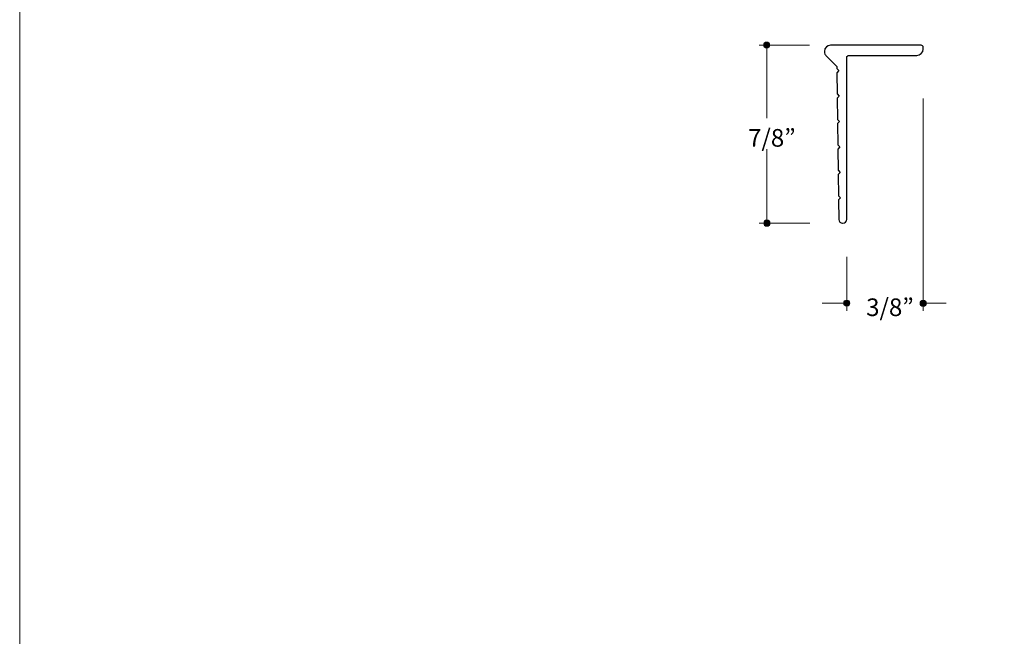
# Model space of a CAD drawing. Units: inches. Extents: x 0 to 8.5, y 0 to 11.
# Drawn here: x 0 to 4.8, y 3 to 6.1 of the extents above; entities that cross this region are included whole.
import ezdxf

# ---------------------------------------------------------------- set-up
doc = ezdxf.new("R2010")
doc.units = ezdxf.units.IN
doc.header["$LTSCALE"] = 0.03937
doc.header["$MEASUREMENT"] = 0
for name, color, linetype, true_color in [('Dim', 7, 'Continuous', 0x000000), ('Layer 10', 7, 'Continuous', 0x000000), ('Title', 7, 'Continuous', 0x000000)]:
    doc.layers.add(name, color=color, linetype=linetype, true_color=true_color)

msp = doc.modelspace()

# ---------------------------------------------------------------- hatches: boundary and pattern name
at = {"layer": 'Dim', "true_color": 0x000000, "extrusion": (0, 0, -1)}
for points in [[(-3.655, 5.9386), (-3.655, 5.939), (-3.655, 5.9394), (-3.6551, 5.9398), (-3.6551, 5.9401), (-3.6551, 5.9405), (-3.6552, 5.9409), (-3.6553, 5.9413), (-3.6553, 5.9416), (-3.6554, 5.942), (-3.6555, 5.9424), (-3.6556, 5.9427), (-3.6557, 5.9431), (-3.6558, 5.9434), (-3.6559, 5.9438), (-3.6561, 5.9441), (-3.6562, 5.9444), (-3.6564, 5.9448), (-3.6565, 5.9451), (-3.6567, 5.9454), (-3.6568, 5.9458), (-3.657, 5.9461), (-3.6572, 5.9464), (-3.6574, 5.9467), (-3.6576, 5.947), (-3.6578, 5.9473), (-3.658, 5.9476), (-3.6582, 5.9479), (-3.6585, 5.9481), (-3.6587, 5.9484), (-3.659, 5.9487), (-3.6592, 5.949), (-3.6595, 5.9492), (-3.6597, 5.9495), (-3.66, 5.9497), (-3.6603, 5.9499), (-3.6605, 5.9502), (-3.6608, 5.9504), (-3.6611, 5.9506), (-3.6614, 5.9508), (-3.6617, 5.951), (-3.662, 5.9512), (-3.6623, 5.9514), (-3.6626, 5.9516), (-3.6629, 5.9518), (-3.6633, 5.952), (-3.6636, 5.9521), (-3.6639, 5.9523), (-3.6643, 5.9524), (-3.6646, 5.9526), (-3.665, 5.9527), (-3.6653, 5.9528), (-3.6657, 5.9529), (-3.666, 5.953), (-3.6664, 5.9531), (-3.6668, 5.9532), (-3.6671, 5.9533), (-3.6675, 5.9534), (-3.6679, 5.9534), (-3.6682, 5.9535), (-3.6686, 5.9535), (-3.669, 5.9536), (-3.6694, 5.9536), (-3.6698, 5.9536), (-3.6702, 5.9536), (-3.6706, 5.9536), (-3.671, 5.9536), (-3.6713, 5.9536), (-3.6717, 5.9535), (-3.6721, 5.9535), (-3.6725, 5.9534), (-3.6729, 5.9534), (-3.6732, 5.9533), (-3.6736, 5.9532), (-3.674, 5.9531), (-3.6743, 5.953), (-3.6747, 5.9529), (-3.675, 5.9528), (-3.6754, 5.9527), (-3.6757, 5.9526), (-3.6761, 5.9524), (-3.6764, 5.9523), (-3.6767, 5.9521), (-3.6771, 5.952), (-3.6774, 5.9518), (-3.6777, 5.9516), (-3.678, 5.9514), (-3.6783, 5.9512), (-3.6787, 5.951), (-3.679, 5.9508), (-3.6792, 5.9506), (-3.6795, 5.9504), (-3.6798, 5.9502), (-3.6801, 5.9499), (-3.6804, 5.9497), (-3.6806, 5.9495), (-3.6809, 5.9492), (-3.6812, 5.949), (-3.6814, 5.9487), (-3.6816, 5.9484), (-3.6819, 5.9481), (-3.6821, 5.9479), (-3.6823, 5.9476), (-3.6825, 5.9473), (-3.6827, 5.947), (-3.6829, 5.9467), (-3.6831, 5.9464), (-3.6833, 5.9461), (-3.6835, 5.9458), (-3.6837, 5.9454), (-3.6838, 5.9451), (-3.684, 5.9448), (-3.6841, 5.9444), (-3.6843, 5.9441), (-3.6844, 5.9438), (-3.6845, 5.9434), (-3.6847, 5.9431), (-3.6848, 5.9427), (-3.6849, 5.9424), (-3.6849, 5.942), (-3.685, 5.9416), (-3.6851, 5.9413), (-3.6852, 5.9409), (-3.6852, 5.9405), (-3.6853, 5.9401), (-3.6853, 5.9398), (-3.6853, 5.9394), (-3.6853, 5.939), (-3.6853, 5.9386), (-3.6853, 5.9382), (-3.6853, 5.9378), (-3.6853, 5.9375), (-3.6853, 5.9371), (-3.6852, 5.9367), (-3.6852, 5.9363), (-3.6851, 5.936), (-3.685, 5.9356), (-3.6849, 5.9352), (-3.6849, 5.9349), (-3.6848, 5.9345), (-3.6847, 5.9341), (-3.6845, 5.9338), (-3.6844, 5.9334), (-3.6843, 5.9331), (-3.6841, 5.9328), (-3.684, 5.9324), (-3.6838, 5.9321), (-3.6837, 5.9318), (-3.6835, 5.9315), (-3.6833, 5.9311), (-3.6831, 5.9308), (-3.6829, 5.9305), (-3.6827, 5.9302), (-3.6825, 5.9299), (-3.6823, 5.9296), (-3.6821, 5.9293), (-3.6819, 5.9291), (-3.6816, 5.9288), (-3.6814, 5.9285), (-3.6812, 5.9283), (-3.6809, 5.928), (-3.6806, 5.9277), (-3.6804, 5.9275), (-3.6801, 5.9273), (-3.6798, 5.927), (-3.6795, 5.9268), (-3.6792, 5.9266), (-3.679, 5.9264), (-3.6787, 5.9262), (-3.6783, 5.926), (-3.678, 5.9258), (-3.6777, 5.9256), (-3.6774, 5.9254), (-3.6771, 5.9252), (-3.6767, 5.9251), (-3.6764, 5.9249), (-3.6761, 5.9248), (-3.6757, 5.9246), (-3.6754, 5.9245), (-3.675, 5.9244), (-3.6747, 5.9243), (-3.6743, 5.9242), (-3.674, 5.9241), (-3.6736, 5.924), (-3.6732, 5.9239), (-3.6729, 5.9238), (-3.6725, 5.9238), (-3.6721, 5.9237), (-3.6717, 5.9237), (-3.6713, 5.9237), (-3.671, 5.9236), (-3.6706, 5.9236), (-3.6702, 5.9236), (-3.6698, 5.9236), (-3.6694, 5.9236), (-3.669, 5.9237), (-3.6686, 5.9237), (-3.6682, 5.9237), (-3.6679, 5.9238), (-3.6675, 5.9238), (-3.6671, 5.9239), (-3.6668, 5.924), (-3.6664, 5.9241), (-3.666, 5.9242), (-3.6657, 5.9243), (-3.6653, 5.9244), (-3.665, 5.9245), (-3.6646, 5.9246), (-3.6643, 5.9248), (-3.6639, 5.9249), (-3.6636, 5.9251), (-3.6633, 5.9252), (-3.6629, 5.9254), (-3.6626, 5.9256), (-3.6623, 5.9258), (-3.662, 5.926), (-3.6617, 5.9262), (-3.6614, 5.9264), (-3.6611, 5.9266), (-3.6608, 5.9268), (-3.6605, 5.927), (-3.6603, 5.9273), (-3.66, 5.9275), (-3.6597, 5.9277), (-3.6595, 5.928), (-3.6592, 5.9283), (-3.659, 5.9285), (-3.6587, 5.9288), (-3.6585, 5.9291), (-3.6582, 5.9293), (-3.658, 5.9296), (-3.6578, 5.9299), (-3.6576, 5.9302), (-3.6574, 5.9305), (-3.6572, 5.9308), (-3.657, 5.9311), (-3.6568, 5.9315), (-3.6567, 5.9318), (-3.6565, 5.9321), (-3.6564, 5.9324), (-3.6562, 5.9328), (-3.6561, 5.9331), (-3.6559, 5.9334), (-3.6558, 5.9338), (-3.6557, 5.9341), (-3.6556, 5.9345), (-3.6555, 5.9349), (-3.6554, 5.9352), (-3.6553, 5.9356), (-3.6553, 5.936), (-3.6552, 5.9363), (-3.6551, 5.9367), (-3.6551, 5.9371), (-3.6551, 5.9375), (-3.655, 5.9378), (-3.655, 5.9382)], [(-3.656, 5.0631), (-3.656, 5.0635), (-3.656, 5.0639), (-3.656, 5.0642), (-3.6561, 5.0646), (-3.6561, 5.065), (-3.6562, 5.0654), (-3.6562, 5.0658), (-3.6563, 5.0661), (-3.6564, 5.0665), (-3.6565, 5.0669), (-3.6566, 5.0672), (-3.6567, 5.0676), (-3.6568, 5.068), (-3.6569, 5.0683), (-3.6571, 5.0687), (-3.6572, 5.069), (-3.6573, 5.0693), (-3.6575, 5.0697), (-3.6577, 5.07), (-3.6578, 5.0703), (-3.658, 5.0707), (-3.6582, 5.071), (-3.6584, 5.0713), (-3.6586, 5.0716), (-3.6588, 5.0719), (-3.659, 5.0722), (-3.6593, 5.0725), (-3.6595, 5.0728), (-3.6597, 5.073), (-3.66, 5.0733), (-3.6602, 5.0736), (-3.6605, 5.0738), (-3.6607, 5.0741), (-3.661, 5.0743), (-3.6613, 5.0746), (-3.6615, 5.0748), (-3.6618, 5.0751), (-3.6621, 5.0753), (-3.6624, 5.0755), (-3.6627, 5.0757), (-3.663, 5.0759), (-3.6633, 5.0761), (-3.6637, 5.0763), (-3.664, 5.0765), (-3.6643, 5.0766), (-3.6646, 5.0768), (-3.665, 5.077), (-3.6653, 5.0771), (-3.6657, 5.0772), (-3.666, 5.0774), (-3.6664, 5.0775), (-3.6667, 5.0776), (-3.6671, 5.0777), (-3.6674, 5.0778), (-3.6678, 5.0779), (-3.6682, 5.078), (-3.6685, 5.0781), (-3.6689, 5.0781), (-3.6693, 5.0782), (-3.6697, 5.0782), (-3.6701, 5.0783), (-3.6705, 5.0783), (-3.6709, 5.0783), (-3.6712, 5.0783), (-3.6716, 5.0783), (-3.672, 5.0783), (-3.6724, 5.0783), (-3.6728, 5.0782), (-3.6732, 5.0782), (-3.6736, 5.0781), (-3.6739, 5.0781), (-3.6743, 5.078), (-3.6747, 5.0779), (-3.6751, 5.0778), (-3.6754, 5.0777), (-3.6758, 5.0776), (-3.6761, 5.0775), (-3.6765, 5.0774), (-3.6768, 5.0772), (-3.6772, 5.0771), (-3.6775, 5.077), (-3.6779, 5.0768), (-3.6782, 5.0766), (-3.6785, 5.0765), (-3.6788, 5.0763), (-3.6792, 5.0761), (-3.6795, 5.0759), (-3.6798, 5.0757), (-3.6801, 5.0755), (-3.6804, 5.0753), (-3.6807, 5.0751), (-3.6809, 5.0748), (-3.6812, 5.0746), (-3.6815, 5.0743), (-3.6818, 5.0741), (-3.682, 5.0738), (-3.6823, 5.0736), (-3.6825, 5.0733), (-3.6828, 5.073), (-3.683, 5.0728), (-3.6832, 5.0725), (-3.6835, 5.0722), (-3.6837, 5.0719), (-3.6839, 5.0716), (-3.6841, 5.0713), (-3.6843, 5.071), (-3.6845, 5.0707), (-3.6847, 5.0703), (-3.6848, 5.07), (-3.685, 5.0697), (-3.6852, 5.0693), (-3.6853, 5.069), (-3.6854, 5.0687), (-3.6856, 5.0683), (-3.6857, 5.068), (-3.6858, 5.0676), (-3.6859, 5.0672), (-3.686, 5.0669), (-3.6861, 5.0665), (-3.6862, 5.0661), (-3.6863, 5.0658), (-3.6863, 5.0654), (-3.6864, 5.065), (-3.6864, 5.0646), (-3.6865, 5.0642), (-3.6865, 5.0639), (-3.6865, 5.0635), (-3.6865, 5.0631), (-3.6865, 5.0627), (-3.6865, 5.0623), (-3.6865, 5.0619), (-3.6864, 5.0615), (-3.6864, 5.0611), (-3.6863, 5.0608), (-3.6863, 5.0604), (-3.6862, 5.06), (-3.6861, 5.0596), (-3.686, 5.0593), (-3.6859, 5.0589), (-3.6858, 5.0585), (-3.6857, 5.0582), (-3.6856, 5.0578), (-3.6854, 5.0575), (-3.6853, 5.0571), (-3.6852, 5.0568), (-3.685, 5.0565), (-3.6848, 5.0561), (-3.6847, 5.0558), (-3.6845, 5.0555), (-3.6843, 5.0552), (-3.6841, 5.0549), (-3.6839, 5.0546), (-3.6837, 5.0543), (-3.6835, 5.054), (-3.6832, 5.0537), (-3.683, 5.0534), (-3.6828, 5.0531), (-3.6825, 5.0528), (-3.6823, 5.0526), (-3.682, 5.0523), (-3.6818, 5.0521), (-3.6815, 5.0518), (-3.6812, 5.0516), (-3.6809, 5.0513), (-3.6807, 5.0511), (-3.6804, 5.0509), (-3.6801, 5.0507), (-3.6798, 5.0504), (-3.6795, 5.0502), (-3.6792, 5.0501), (-3.6788, 5.0499), (-3.6785, 5.0497), (-3.6782, 5.0495), (-3.6779, 5.0493), (-3.6775, 5.0492), (-3.6772, 5.049), (-3.6768, 5.0489), (-3.6765, 5.0488), (-3.6761, 5.0486), (-3.6758, 5.0485), (-3.6754, 5.0484), (-3.6751, 5.0483), (-3.6747, 5.0482), (-3.6743, 5.0482), (-3.6739, 5.0481), (-3.6736, 5.048), (-3.6732, 5.048), (-3.6728, 5.0479), (-3.6724, 5.0479), (-3.672, 5.0479), (-3.6716, 5.0479), (-3.6712, 5.0478), (-3.6709, 5.0479), (-3.6705, 5.0479), (-3.6701, 5.0479), (-3.6697, 5.0479), (-3.6693, 5.048), (-3.6689, 5.048), (-3.6685, 5.0481), (-3.6682, 5.0482), (-3.6678, 5.0482), (-3.6674, 5.0483), (-3.6671, 5.0484), (-3.6667, 5.0485), (-3.6664, 5.0486), (-3.666, 5.0488), (-3.6657, 5.0489), (-3.6653, 5.049), (-3.665, 5.0492), (-3.6646, 5.0493), (-3.6643, 5.0495), (-3.664, 5.0497), (-3.6637, 5.0499), (-3.6633, 5.0501), (-3.663, 5.0502), (-3.6627, 5.0504), (-3.6624, 5.0507), (-3.6621, 5.0509), (-3.6618, 5.0511), (-3.6615, 5.0513), (-3.6613, 5.0516), (-3.661, 5.0518), (-3.6607, 5.0521), (-3.6605, 5.0523), (-3.6602, 5.0526), (-3.66, 5.0528), (-3.6597, 5.0531), (-3.6595, 5.0534), (-3.6593, 5.0537), (-3.659, 5.054), (-3.6588, 5.0543), (-3.6586, 5.0546), (-3.6584, 5.0549), (-3.6582, 5.0552), (-3.658, 5.0555), (-3.6578, 5.0558), (-3.6577, 5.0561), (-3.6575, 5.0565), (-3.6573, 5.0568), (-3.6572, 5.0571), (-3.6571, 5.0575), (-3.6569, 5.0578), (-3.6568, 5.0582), (-3.6567, 5.0585), (-3.6566, 5.0589), (-3.6565, 5.0593), (-3.6564, 5.0596), (-3.6563, 5.06), (-3.6562, 5.0604), (-3.6562, 5.0608), (-3.6561, 5.0611), (-3.6561, 5.0615), (-3.656, 5.0619), (-3.656, 5.0623), (-3.656, 5.0627)], [(-4.049, 4.6699), (-4.049, 4.6703), (-4.049, 4.6707), (-4.049, 4.6711), (-4.0491, 4.6714), (-4.0491, 4.6718), (-4.0492, 4.6722), (-4.0492, 4.6726), (-4.0493, 4.6729), (-4.0494, 4.6733), (-4.0495, 4.6737), (-4.0496, 4.674), (-4.0497, 4.6744), (-4.0498, 4.6747), (-4.0499, 4.6751), (-4.05, 4.6754), (-4.0502, 4.6757), (-4.0503, 4.6761), (-4.0505, 4.6764), (-4.0506, 4.6767), (-4.0508, 4.6771), (-4.051, 4.6774), (-4.0512, 4.6777), (-4.0514, 4.678), (-4.0516, 4.6783), (-4.0518, 4.6786), (-4.052, 4.6789), (-4.0522, 4.6792), (-4.0524, 4.6794), (-4.0527, 4.6797), (-4.0529, 4.68), (-4.0532, 4.6803), (-4.0534, 4.6805), (-4.0537, 4.6808), (-4.0539, 4.681), (-4.0542, 4.6812), (-4.0545, 4.6815), (-4.0548, 4.6817), (-4.0551, 4.6819), (-4.0554, 4.6821), (-4.0557, 4.6823), (-4.056, 4.6825), (-4.0563, 4.6827), (-4.0566, 4.6829), (-4.0569, 4.6831), (-4.0572, 4.6833), (-4.0576, 4.6834), (-4.0579, 4.6836), (-4.0582, 4.6837), (-4.0586, 4.6839), (-4.0589, 4.684), (-4.0593, 4.6841), (-4.0596, 4.6842), (-4.06, 4.6843), (-4.0604, 4.6844), (-4.0607, 4.6845), (-4.0611, 4.6846), (-4.0615, 4.6847), (-4.0618, 4.6847), (-4.0622, 4.6848), (-4.0626, 4.6848), (-4.063, 4.6849), (-4.0634, 4.6849), (-4.0637, 4.6849), (-4.0641, 4.6849), (-4.0645, 4.6849), (-4.0649, 4.6849), (-4.0653, 4.6849), (-4.0657, 4.6848), (-4.0661, 4.6848), (-4.0664, 4.6847), (-4.0668, 4.6847), (-4.0672, 4.6846), (-4.0676, 4.6845), (-4.0679, 4.6844), (-4.0683, 4.6843), (-4.0686, 4.6842), (-4.069, 4.6841), (-4.0694, 4.684), (-4.0697, 4.6839), (-4.07, 4.6837), (-4.0704, 4.6836), (-4.0707, 4.6834), (-4.071, 4.6833), (-4.0714, 4.6831), (-4.0717, 4.6829), (-4.072, 4.6827), (-4.0723, 4.6825), (-4.0726, 4.6823), (-4.0729, 4.6821), (-4.0732, 4.6819), (-4.0735, 4.6817), (-4.0738, 4.6815), (-4.0741, 4.6812), (-4.0743, 4.681), (-4.0746, 4.6808), (-4.0749, 4.6805), (-4.0751, 4.6803), (-4.0754, 4.68), (-4.0756, 4.6797), (-4.0758, 4.6794), (-4.0761, 4.6792), (-4.0763, 4.6789), (-4.0765, 4.6786), (-4.0767, 4.6783), (-4.0769, 4.678), (-4.0771, 4.6777), (-4.0773, 4.6774), (-4.0775, 4.6771), (-4.0776, 4.6767), (-4.0778, 4.6764), (-4.078, 4.6761), (-4.0781, 4.6757), (-4.0782, 4.6754), (-4.0784, 4.6751), (-4.0785, 4.6747), (-4.0786, 4.6744), (-4.0787, 4.674), (-4.0788, 4.6737), (-4.0789, 4.6733), (-4.079, 4.6729), (-4.0791, 4.6726), (-4.0791, 4.6722), (-4.0792, 4.6718), (-4.0792, 4.6714), (-4.0793, 4.6711), (-4.0793, 4.6707), (-4.0793, 4.6703), (-4.0793, 4.6699), (-4.0793, 4.6695), (-4.0793, 4.6691), (-4.0793, 4.6687), (-4.0792, 4.6684), (-4.0792, 4.668), (-4.0791, 4.6676), (-4.0791, 4.6672), (-4.079, 4.6669), (-4.0789, 4.6665), (-4.0788, 4.6662), (-4.0787, 4.6658), (-4.0786, 4.6654), (-4.0785, 4.6651), (-4.0784, 4.6647), (-4.0782, 4.6644), (-4.0781, 4.6641), (-4.078, 4.6637), (-4.0778, 4.6634), (-4.0776, 4.6631), (-4.0775, 4.6628), (-4.0773, 4.6624), (-4.0771, 4.6621), (-4.0769, 4.6618), (-4.0767, 4.6615), (-4.0765, 4.6612), (-4.0763, 4.6609), (-4.0761, 4.6606), (-4.0758, 4.6604), (-4.0756, 4.6601), (-4.0754, 4.6598), (-4.0751, 4.6596), (-4.0749, 4.6593), (-4.0746, 4.659), (-4.0743, 4.6588), (-4.0741, 4.6586), (-4.0738, 4.6583), (-4.0735, 4.6581), (-4.0732, 4.6579), (-4.0729, 4.6577), (-4.0726, 4.6575), (-4.0723, 4.6573), (-4.072, 4.6571), (-4.0717, 4.6569), (-4.0714, 4.6567), (-4.071, 4.6565), (-4.0707, 4.6564), (-4.0704, 4.6562), (-4.07, 4.6561), (-4.0697, 4.6559), (-4.0694, 4.6558), (-4.069, 4.6557), (-4.0686, 4.6556), (-4.0683, 4.6555), (-4.0679, 4.6554), (-4.0676, 4.6553), (-4.0672, 4.6552), (-4.0668, 4.6551), (-4.0664, 4.6551), (-4.0661, 4.655), (-4.0657, 4.655), (-4.0653, 4.6549), (-4.0649, 4.6549), (-4.0645, 4.6549), (-4.0641, 4.6549), (-4.0637, 4.6549), (-4.0634, 4.6549), (-4.063, 4.6549), (-4.0626, 4.655), (-4.0622, 4.655), (-4.0618, 4.6551), (-4.0615, 4.6551), (-4.0611, 4.6552), (-4.0607, 4.6553), (-4.0604, 4.6554), (-4.06, 4.6555), (-4.0596, 4.6556), (-4.0593, 4.6557), (-4.0589, 4.6558), (-4.0586, 4.6559), (-4.0582, 4.6561), (-4.0579, 4.6562), (-4.0576, 4.6564), (-4.0572, 4.6565), (-4.0569, 4.6567), (-4.0566, 4.6569), (-4.0563, 4.6571), (-4.056, 4.6573), (-4.0557, 4.6575), (-4.0554, 4.6577), (-4.0551, 4.6579), (-4.0548, 4.6581), (-4.0545, 4.6583), (-4.0542, 4.6586), (-4.0539, 4.6588), (-4.0537, 4.659), (-4.0534, 4.6593), (-4.0532, 4.6596), (-4.0529, 4.6598), (-4.0527, 4.6601), (-4.0524, 4.6604), (-4.0522, 4.6606), (-4.052, 4.6609), (-4.0518, 4.6612), (-4.0516, 4.6615), (-4.0514, 4.6618), (-4.0512, 4.6621), (-4.051, 4.6624), (-4.0508, 4.6628), (-4.0506, 4.6631), (-4.0505, 4.6634), (-4.0503, 4.6637), (-4.0502, 4.6641), (-4.05, 4.6644), (-4.0499, 4.6647), (-4.0498, 4.6651), (-4.0497, 4.6654), (-4.0496, 4.6658), (-4.0495, 4.6662), (-4.0494, 4.6665), (-4.0493, 4.6669), (-4.0492, 4.6672), (-4.0492, 4.6676), (-4.0491, 4.668), (-4.0491, 4.6684), (-4.049, 4.6687), (-4.049, 4.6691), (-4.049, 4.6695)], [(-4.4241, 4.6692), (-4.4241, 4.6696), (-4.4241, 4.6699), (-4.4241, 4.6703), (-4.4241, 4.6707), (-4.4242, 4.6711), (-4.4242, 4.6715), (-4.4243, 4.6718), (-4.4244, 4.6722), (-4.4244, 4.6726), (-4.4245, 4.6729), (-4.4246, 4.6733), (-4.4247, 4.6736), (-4.4249, 4.674), (-4.425, 4.6743), (-4.4251, 4.6747), (-4.4252, 4.675), (-4.4254, 4.6754), (-4.4256, 4.6757), (-4.4257, 4.676), (-4.4259, 4.6763), (-4.4261, 4.6766), (-4.4263, 4.677), (-4.4264, 4.6773), (-4.4266, 4.6776), (-4.4269, 4.6779), (-4.4271, 4.6782), (-4.4273, 4.6784), (-4.4275, 4.6787), (-4.4278, 4.679), (-4.428, 4.6793), (-4.4282, 4.6795), (-4.4285, 4.6798), (-4.4288, 4.68), (-4.429, 4.6803), (-4.4293, 4.6805), (-4.4296, 4.6808), (-4.4299, 4.681), (-4.4301, 4.6812), (-4.4304, 4.6814), (-4.4307, 4.6816), (-4.431, 4.6818), (-4.4314, 4.682), (-4.4317, 4.6822), (-4.432, 4.6824), (-4.4323, 4.6825), (-4.4326, 4.6827), (-4.433, 4.6829), (-4.4333, 4.683), (-4.4337, 4.6831), (-4.434, 4.6833), (-4.4344, 4.6834), (-4.4347, 4.6835), (-4.4351, 4.6836), (-4.4354, 4.6837), (-4.4358, 4.6838), (-4.4362, 4.6839), (-4.4365, 4.6839), (-4.4369, 4.684), (-4.4373, 4.6841), (-4.4377, 4.6841), (-4.4381, 4.6841), (-4.4384, 4.6842), (-4.4388, 4.6842), (-4.4392, 4.6842), (-4.4396, 4.6842), (-4.44, 4.6842), (-4.4404, 4.6841), (-4.4408, 4.6841), (-4.4411, 4.6841), (-4.4415, 4.684), (-4.4419, 4.6839), (-4.4423, 4.6839), (-4.4426, 4.6838), (-4.443, 4.6837), (-4.4434, 4.6836), (-4.4437, 4.6835), (-4.4441, 4.6834), (-4.4444, 4.6833), (-4.4448, 4.6831), (-4.4451, 4.683), (-4.4455, 4.6829), (-4.4458, 4.6827), (-4.4461, 4.6825), (-4.4464, 4.6824), (-4.4468, 4.6822), (-4.4471, 4.682), (-4.4474, 4.6818), (-4.4477, 4.6816), (-4.448, 4.6814), (-4.4483, 4.6812), (-4.4486, 4.681), (-4.4489, 4.6808), (-4.4491, 4.6805), (-4.4494, 4.6803), (-4.4497, 4.68), (-4.4499, 4.6798), (-4.4502, 4.6795), (-4.4504, 4.6793), (-4.4507, 4.679), (-4.4509, 4.6787), (-4.4511, 4.6784), (-4.4514, 4.6782), (-4.4516, 4.6779), (-4.4518, 4.6776), (-4.452, 4.6773), (-4.4522, 4.677), (-4.4524, 4.6766), (-4.4525, 4.6763), (-4.4527, 4.676), (-4.4529, 4.6757), (-4.453, 4.6754), (-4.4532, 4.675), (-4.4533, 4.6747), (-4.4535, 4.6743), (-4.4536, 4.674), (-4.4537, 4.6736), (-4.4538, 4.6733), (-4.4539, 4.6729), (-4.454, 4.6726), (-4.4541, 4.6722), (-4.4541, 4.6718), (-4.4542, 4.6715), (-4.4543, 4.6711), (-4.4543, 4.6707), (-4.4543, 4.6703), (-4.4544, 4.6699), (-4.4544, 4.6696), (-4.4544, 4.6692), (-4.4544, 4.6688), (-4.4544, 4.6684), (-4.4543, 4.668), (-4.4543, 4.6676), (-4.4543, 4.6673), (-4.4542, 4.6669), (-4.4541, 4.6665), (-4.4541, 4.6662), (-4.454, 4.6658), (-4.4539, 4.6654), (-4.4538, 4.6651), (-4.4537, 4.6647), (-4.4536, 4.6644), (-4.4535, 4.664), (-4.4533, 4.6637), (-4.4532, 4.6633), (-4.453, 4.663), (-4.4529, 4.6627), (-4.4527, 4.6623), (-4.4525, 4.662), (-4.4524, 4.6617), (-4.4522, 4.6614), (-4.452, 4.6611), (-4.4518, 4.6608), (-4.4516, 4.6605), (-4.4514, 4.6602), (-4.4511, 4.6599), (-4.4509, 4.6596), (-4.4507, 4.6594), (-4.4504, 4.6591), (-4.4502, 4.6588), (-4.4499, 4.6586), (-4.4497, 4.6583), (-4.4494, 4.6581), (-4.4491, 4.6578), (-4.4489, 4.6576), (-4.4486, 4.6574), (-4.4483, 4.6572), (-4.448, 4.6569), (-4.4477, 4.6567), (-4.4474, 4.6565), (-4.4471, 4.6563), (-4.4468, 4.6562), (-4.4464, 4.656), (-4.4461, 4.6558), (-4.4458, 4.6557), (-4.4455, 4.6555), (-4.4451, 4.6554), (-4.4448, 4.6552), (-4.4444, 4.6551), (-4.4441, 4.655), (-4.4437, 4.6549), (-4.4434, 4.6547), (-4.443, 4.6546), (-4.4426, 4.6546), (-4.4423, 4.6545), (-4.4419, 4.6544), (-4.4415, 4.6543), (-4.4411, 4.6543), (-4.4408, 4.6543), (-4.4404, 4.6542), (-4.44, 4.6542), (-4.4396, 4.6542), (-4.4392, 4.6542), (-4.4388, 4.6542), (-4.4384, 4.6542), (-4.4381, 4.6542), (-4.4377, 4.6543), (-4.4373, 4.6543), (-4.4369, 4.6543), (-4.4365, 4.6544), (-4.4362, 4.6545), (-4.4358, 4.6546), (-4.4354, 4.6546), (-4.4351, 4.6547), (-4.4347, 4.6549), (-4.4344, 4.655), (-4.434, 4.6551), (-4.4337, 4.6552), (-4.4333, 4.6554), (-4.433, 4.6555), (-4.4326, 4.6557), (-4.4323, 4.6558), (-4.432, 4.656), (-4.4317, 4.6562), (-4.4314, 4.6563), (-4.431, 4.6565), (-4.4307, 4.6567), (-4.4304, 4.6569), (-4.4301, 4.6572), (-4.4299, 4.6574), (-4.4296, 4.6576), (-4.4293, 4.6578), (-4.429, 4.6581), (-4.4288, 4.6583), (-4.4285, 4.6586), (-4.4282, 4.6588), (-4.428, 4.6591), (-4.4278, 4.6594), (-4.4275, 4.6596), (-4.4273, 4.6599), (-4.4271, 4.6602), (-4.4269, 4.6605), (-4.4266, 4.6608), (-4.4264, 4.6611), (-4.4263, 4.6614), (-4.4261, 4.6617), (-4.4259, 4.662), (-4.4257, 4.6623), (-4.4256, 4.6627), (-4.4254, 4.663), (-4.4252, 4.6633), (-4.4251, 4.6637), (-4.425, 4.664), (-4.4249, 4.6644), (-4.4247, 4.6647), (-4.4246, 4.6651), (-4.4245, 4.6654), (-4.4244, 4.6658), (-4.4244, 4.6662), (-4.4243, 4.6665), (-4.4242, 4.6669), (-4.4242, 4.6673), (-4.4241, 4.6676), (-4.4241, 4.668), (-4.4241, 4.6684), (-4.4241, 4.6688)]]:
    msp.add_hatch(color=18, dxfattribs=at).paths.add_polyline_path(points, flags=0)

# ---------------------------------------------------------------- linework, layer by layer
at = {"layer": 'Dim', "color": 18, "lineweight": 20, "true_color": 0x000000}
for p, q in [((3.6335, 5.938), (3.8813, 5.9381)), ((3.6708, 5.5795), (3.6705, 5.9382)), ((4.4393, 4.6326), (4.4392, 5.6764)), ((3.671, 5.0634), (3.6708, 5.4266)), ((3.6332, 5.0631), (3.8821, 5.063)), ((4.0637, 4.6318), (4.0638, 4.8973))]:
    msp.add_line(p, q, dxfattribs=at)
at = {"layer": 'Dim', "color": 18, "lineweight": 18, "true_color": 0x000000}
for p, q in [((3.9437, 4.6697), (4.0657, 4.6696)), ((4.4302, 4.6697), (4.5522, 4.6696))]:
    msp.add_line(p, q, dxfattribs=at)
at = {"layer": 'Dim', "color": 18, "lineweight": 0, "true_color": 0x000000}
for points in [[(3.655, 5.9386), (3.655, 5.9469), (3.6618, 5.9536), (3.6702, 5.9536), (3.6785, 5.9536), (3.6853, 5.9469), (3.6853, 5.9386), (3.6853, 5.9303), (3.6785, 5.9236), (3.6702, 5.9236), (3.6618, 5.9236), (3.655, 5.9303), (3.655, 5.9386)], [(3.656, 5.0631), (3.656, 5.0715), (3.6628, 5.0783), (3.6712, 5.0783), (3.6797, 5.0783), (3.6865, 5.0715), (3.6865, 5.0631), (3.6865, 5.0547), (3.6797, 5.0478), (3.6712, 5.0478), (3.6628, 5.0478), (3.656, 5.0547), (3.656, 5.0631)], [(4.049, 4.6699), (4.049, 4.6782), (4.0558, 4.6849), (4.0641, 4.6849), (4.0725, 4.6849), (4.0793, 4.6782), (4.0793, 4.6699), (4.0793, 4.6616), (4.0725, 4.6549), (4.0641, 4.6549), (4.0558, 4.6549), (4.049, 4.6616), (4.049, 4.6699)], [(4.4241, 4.6692), (4.4241, 4.6775), (4.4308, 4.6842), (4.4392, 4.6842), (4.4476, 4.6842), (4.4544, 4.6775), (4.4544, 4.6692), (4.4544, 4.6609), (4.4476, 4.6542), (4.4392, 4.6542), (4.4308, 4.6542), (4.4241, 4.6609), (4.4241, 4.6692)]]:
    msp.add_open_spline(points, degree=3, knots=[0, 0, 0, 0, 1, 1, 1, 2, 2, 2, 3, 3, 3, 4, 4, 4, 4], dxfattribs=at)
at = {"layer": 'Layer 10', "color": 18, "lineweight": 25, "true_color": 0x000000}
msp.add_open_spline([(4.4082, 5.8879), (4.4082, 5.8879), (4.0743, 5.8878), (4.0743, 5.8878), (4.0688, 5.8878), (4.0642, 5.8834), (4.0642, 5.8779), (4.0642, 5.8779), (4.0642, 5.0815), (4.0642, 5.0815), (4.0642, 5.0723), (4.0556, 5.0627), (4.0438, 5.0628), (4.0438, 5.0628), (4.0431, 5.0628), (4.0431, 5.0628), (4.033, 5.0629), (4.0243, 5.0719), (4.0242, 5.0819), (4.0242, 5.0819), (4.0231, 5.1777), (4.0231, 5.1777), (4.0231, 5.1777), (4.0332, 5.1879), (4.0332, 5.1879), (4.0332, 5.1879), (4.0228, 5.1981), (4.0228, 5.1981), (4.0228, 5.1981), (4.0215, 5.3025), (4.0215, 5.3025), (4.0215, 5.3025), (4.0316, 5.3127), (4.0316, 5.3127), (4.0316, 5.3127), (4.0213, 5.3229), (4.0213, 5.3229), (4.0213, 5.3229), (4.02, 5.4277), (4.02, 5.4277), (4.02, 5.4277), (4.0301, 5.4379), (4.0301, 5.4379), (4.0301, 5.4379), (4.0197, 5.448), (4.0197, 5.448), (4.0197, 5.448), (4.0184, 5.5528), (4.0184, 5.5528), (4.0184, 5.5528), (4.0284, 5.563), (4.0284, 5.563), (4.0284, 5.563), (4.0181, 5.5732), (4.0181, 5.5732), (4.0181, 5.5732), (4.0169, 5.6779), (4.0169, 5.6779), (4.0169, 5.6779), (4.027, 5.6881), (4.027, 5.6881), (4.027, 5.6881), (4.0166, 5.6983), (4.0166, 5.6983), (4.0166, 5.6983), (4.0153, 5.803), (4.0153, 5.803), (4.0153, 5.803), (4.0253, 5.8132), (4.0253, 5.8132), (4.0253, 5.8132), (4.015, 5.8233), (4.015, 5.8233), (4.015, 5.8233), (4.015, 5.8267), (4.015, 5.8267), (4.015, 5.8267), (4.0152, 5.8305), (4.0144, 5.8328), (4.0136, 5.8351), (4.0112, 5.8373), (4.0112, 5.8373), (4.0112, 5.8373), (3.9695, 5.8791), (3.961, 5.8874), (3.9586, 5.8897), (3.9541, 5.8981), (3.9543, 5.9071), (3.9542, 5.9261), (3.9694, 5.9379), (3.9841, 5.9378), (4.0101, 5.9378), (3.9548, 5.9378), (4.4293, 5.9377), (4.4348, 5.9377), (4.4393, 5.9336), (4.4393, 5.9281), (4.4393, 5.9281), (4.4393, 5.9189), (4.4393, 5.9189), (4.4392, 5.9012), (4.4254, 5.888), (4.4082, 5.8879)], degree=3, knots=[0, 0, 0, 0, 1, 1, 1, 2, 2, 2, 3, 3, 3, 4, 4, 4, 5, 5, 5, 6, 6, 6, 7, 7, 7, 8, 8, 8, 9, 9, 9, 10, 10, 10, 11, 11, 11, 12, 12, 12, 13, 13, 13, 14, 14, 14, 15, 15, 15, 16, 16, 16, 17, 17, 17, 18, 18, 18, 19, 19, 19, 20, 20, 20, 21, 21, 21, 22, 22, 22, 23, 23, 23, 24, 24, 24, 25, 25, 25, 26, 26, 26, 27, 27, 27, 28, 28, 28, 29, 29, 29, 30, 30, 30, 31, 31, 31, 32, 32, 32, 33, 33, 33, 34, 34, 34, 34], dxfattribs=at)
at = {"layer": 'Title', "color": 18, "lineweight": 0, "true_color": 0x000000}
msp.add_lwpolyline([(8.5, 0), (0, 0), (0, 11), (8.5, 11), (8.5, 0)], dxfattribs=at)

# ---------------------------------------------------------------- texts
at = {"layer": 'Dim', "color": 18, "true_color": 0x000000, "char_height": 0.086681, "attachment_point": 7, "line_spacing_factor": 0.963855}
for s, insert, width in [('\\fMyriad Pro;7/8”', (3.5789, 5.4392), 0.295912), ('\\fMyriad Pro;3/8”', (4.1592, 4.6064), 0.297706)]:
    msp.add_mtext(s, dxfattribs=dict(at, insert=insert, width=width))

doc.saveas('drawing.dxf')
